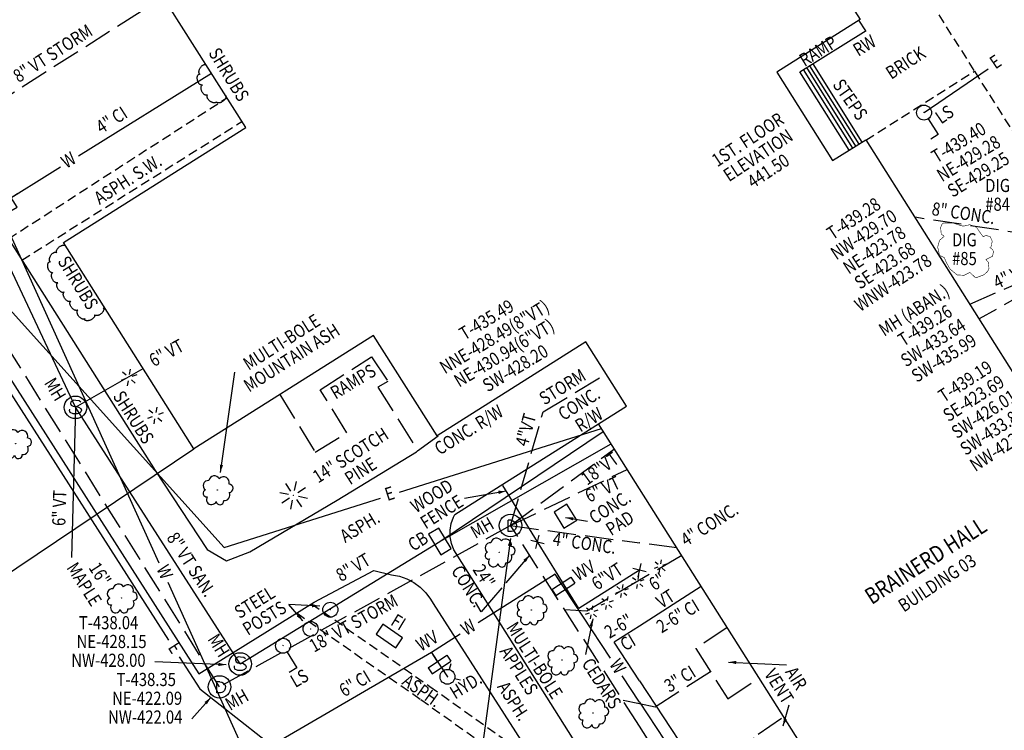
# Model space of a CAD drawing. Extents: x 332000 to 333200, y 1699180 to 1700020.
# Drawn here: x 332435 to 332697, y 1699600 to 1699789 of the extents above; entities that cross this region are included whole.
import ezdxf
from ezdxf.enums import TextEntityAlignment as Align

# ---------------------------------------------------------------- set-up
doc = ezdxf.new("R2010")
doc.units = 0
doc.header["$LTSCALE"] = 10
doc.header["$MEASUREMENT"] = 0
for name, pattern in [('DIVIDE', [1.25, 0.5, -0.25, 0, -0.25, 0, -0.25]), ('HIDDEN', [0.375, 0.25, -0.125]), ('USTATION2', [1, 0.75, -0.25])]:
    doc.linetypes.add(name, pattern=pattern)
doc.layers.get('0').update_dxf_attribs({"linetype": 'CONTINUOUS'})
for name, color, linetype in [('14', 7, 'CONTINUOUS'), ('15', 7, 'CONTINUOUS'), ('17', 7, 'CONTINUOUS'), ('19', 7, 'CONTINUOUS'), ('21', 13, 'CONTINUOUS'), ('3', 7, 'CONTINUOUS'), ('33', 7, 'CONTINUOUS'), ('34', 13, 'CONTINUOUS'), ('35', 7, 'CONTINUOUS'), ('37', 7, 'CONTINUOUS'), ('4', 13, 'CONTINUOUS'), ('44', 7, 'CONTINUOUS'), ('45', 7, 'CONTINUOUS'), ('47', 7, 'CONTINUOUS'), ('49', 7, 'CONTINUOUS'), ('5', 7, 'CONTINUOUS'), ('51', 13, 'CONTINUOUS'), ('7', 7, 'CONTINUOUS')]:
    doc.layers.add(name, color=color, linetype=linetype)
doc.styles.add('SIMPLEX', font='Simplex', dxfattribs={"height": 0.2})

# ---------------------------------------------------------------- blocks, each defined once
blk = doc.blocks.new('DECDTR')
at = {"layer": '7', "color": 3, "linetype": 'Continuous'}
blk.add_circle((0.05, 0.02), 0.0587, dxfattribs=at)
for centre, radius, start, end in [((-0.91, 2.76), 1.92, 31, 168.5242), ((2.15, 2.52), 1.9, 342, 137.8385), ((-2.99, 1.44), 1.68, 82, 238.7889), ((3.92, 0.55), 1.4, 273, 88.0003), ((-3.54, -1.13), 1.15, 105, 283.7456), ((-1.89, -3.21), 1.68, 145, 338.4197), ((2.43, -1.75), 1.81, 262, 28.8457), ((0.94, -3.66), 1.28, 187, 4.3191)]:
    blk.add_arc(centre, radius, start, end, dxfattribs=at)
blk = doc.blocks.new('CONBSH')
at = {"layer": '7', "color": 3, "linetype": 'Continuous'}
for p, q in [((-0.94, 0.78), (-2.23, 1.83)), ((0.14, 1.08), (0.46, 2.78)), ((2.54, 0.9), (0.95, 0.36)), ((-1.13, -0.35), (-2.7, -0.93)), ((-0.34, -1.1), (-0.63, -2.78)), ((0.75, -0.78), (2.05, -1.86))]:
    blk.add_line(p, q, dxfattribs=at)
blk = doc.blocks.new('CB')
at = {"layer": '14', "color": 3, "linetype": 'Continuous'}
blk.add_lwpolyline([(-3.99, -2), (3.99, -2), (3.99, 2), (-3.99, 2), (-3.99, -2)], dxfattribs=at)
blk = doc.blocks.new('FIRHYD')
at = {"layer": '17', "color": 4, "linetype": 'Continuous'}
for p, q in [((-0.07, 0.08), (0.07, -0.08)), ((0.06, 0.08), (-0.04, -0.06)), ((0, 0.02), (0, 0.02)), ((0, 0.02), (0, 0.02)), ((3.17, 3.11), (1.75, 1.74)), ((1.74, -1.74), (3.16, -3.14))]:
    blk.add_line(p, q, dxfattribs=at)
blk.add_circle((0, -0.02), 2.47, dxfattribs=at)
blk = doc.blocks.new('OTHPOL')
at = {"layer": '5', "color": 6, "linetype": 'Continuous'}
for p, q in [((0.03, 0.03), (-0.03, -0.03)), ((-0.03, 0.03), (0.03, -0.03))]:
    blk.add_line(p, q, dxfattribs=at)
blk.add_circle((0, 0), 2.5, dxfattribs=at)
blk = doc.blocks.new('DMH')
at = {"layer": '14', "color": 3, "linetype": 'Continuous'}
for p, q in [((-0.17, -0.4), (-0.17, 0.35)), ((0.02, 0.35), (-0.17, 0.35)), ((0.02, -0.4), (-0.17, -0.4)), ((0.02, -0.4), (-0.17, -0.4))]:
    blk.add_line(p, q, dxfattribs=at)
blk.add_lwpolyline([(0.02, 0.35), (0.16, 0.32), (0.26, 0.26), (0.35, 0.16), (0.39, 0.03), (0.38, -0.11), (0.33, -0.24), (0.24, -0.33), (0.15, -0.38), (0.07, -0.4), (0.02, -0.4)], dxfattribs=at)
blk.add_circle((0, 0), 0.75, dxfattribs=at)
blk = doc.blocks.new('SEW')
at = {"layer": '17', "color": 4, "linetype": 'Continuous'}
blk.add_lwpolyline([(0.36, 0.35), (0.24, 0.43), (0.02, 0.46), (-0.11, 0.47), (-0.31, 0.36), (-0.32, 0.26), (-0.28, 0.14), (-0.16, 0.08), (0.05, 0.06), (0.21, 0.02), (0.36, -0.07), (0.4, -0.19), (0.37, -0.29), (0.29, -0.36), (0.12, -0.43), (-0.16, -0.43), (-0.35, -0.35), (-0.39, -0.21), (-0.37, -0.13)], dxfattribs=at)
blk.add_circle((0, -0.001), 0.75, dxfattribs=at)
blk = doc.blocks.new('WV')
at = {"layer": '17', "color": 4, "linetype": 'Continuous'}
for p, q in [((-0.24, 0.75), (0.24, 0.75)), ((-0.24, -0.75), (-0.24, 0.75)), ((0.24, -0.75), (0.24, 0.75)), ((-0.24, 0), (-0.77, 0)), ((0.24, 0), (0.75, 0)), ((-0.24, -0.75), (0.24, -0.75))]:
    blk.add_line(p, q, dxfattribs=at)
blk = doc.blocks.new('LTP')
at = {"layer": '17', "color": 4, "linetype": 'Continuous'}
for p, q in [((0.01, 0.01), (-0.02, -0.02)), ((-0.02, 0.01), (0.01, -0.02))]:
    blk.add_line(p, q, dxfattribs=at)
blk.add_lwpolyline([(0, 0.5), (0, 1.73), (0.59, 1.73)], dxfattribs=at)
blk.add_circle((0, -0.001), 0.498, dxfattribs=at)
blk = doc.blocks.new('CONTRE')
at = {"layer": '7', "color": 3, "linetype": 'Continuous'}
for p, q in [((-0.9, 1.45), (-2.58, 3.95)), ((0.33, 1.68), (0.93, 4.6)), ((-1.65, 0.35), (-4.58, 0.93)), ((-0.03, 0.05), (0.08, 0.05)), ((0, 0), (0.03, 0.13)), ((1.43, 0.98), (3.93, 2.65)), ((-1.38, -0.9), (-3.88, -2.58)), ((-0.93, -4.55), (-0.35, -1.58)), ((0.98, -1.35), (2.63, -3.83)), ((1.65, -0.28), (4.6, -0.88))]:
    blk.add_line(p, q, dxfattribs=at)

msp = doc.modelspace()

# ---------------------------------------------------------------- linework, layer by layer
at = {"color": 1, "linetype": 'Continuous'}
msp.add_3dface([(332000, 1700020), (333200, 1700020), (333200, 1699180), (332000, 1699180)], dxfattribs=at)
at = {"layer": '15', "color": 3, "linetype": 'USTATION2'}
for p, q in [((332402.01, 1699749.68), (332473.23, 1699795.08)), ((332488.22, 1699611.35), (332402.01, 1699749.68)), ((332705.38, 1699731.55), (332673.24, 1699736.42)), ((332687.86, 1699713.28), (332729.75, 1699731.5)), ((332729.75, 1699731.5), (332690.35, 1699709.34)), ((332574.35, 1699684.57), (332591.07, 1699694.72)), ((332565.68, 1699654.32), (332574.35, 1699684.57)), ((332565.68, 1699654.32), (332593.3, 1699674.72)), ((332565.68, 1699654.32), (332596.73, 1699669.29)), ((332565.68, 1699654.32), (332488.22, 1699611.35)), ((332600, 1699600.91), (332565.68, 1699654.32)), ((332565.68, 1699654.32), (332600, 1699649.7)), ((332609.95, 1699648.36), (332600, 1699649.7)), ((332611.23, 1699646.33), (332600, 1699639.75)), ((332600, 1699639.75), (332585.95, 1699631.52)), ((332585.95, 1699631.52), (332580.12, 1699631.86)), ((332618.92, 1699615.4), (332604.18, 1699606)), ((332600, 1699606.84), (332595.62, 1699607.72)), ((332604.18, 1699606), (332600, 1699606.84)), ((332672.93, 1699486.17), (332600, 1699600.91))]:
    msp.add_line(p, q, dxfattribs=at)
at = {"layer": '19', "color": 5, "linetype": 'Continuous'}
for p, q in [((332449.87, 1699685.81), (332324.96, 1699952.31)), ((332449.87, 1699685.81), (332467.9, 1699696.16)), ((332449.87, 1699685.81), (332448.79, 1699645.82)), ((332493.73, 1699617.47), (332449.87, 1699685.81)), ((332546.85, 1699650.08), (332590.35, 1699679.39)), ((332546.85, 1699650.08), (332592.42, 1699676.1)), ((332493.73, 1699617.47), (332546.85, 1699650.08))]:
    msp.add_line(p, q, dxfattribs=at)
at = {"layer": '19', "color": 3, "linetype": 'Continuous'}
for p, q in [((332675.71, 1699764.29), (332692.78, 1699775.98)), ((332411.86, 1699721.93), (332474.65, 1699623.78)), ((332489.43, 1699648.44), (332425.77, 1699719.22)), ((332536.12, 1699663.21), (332589.83, 1699680.21)), ((332489.43, 1699648.44), (332531.1, 1699661.62)), ((332477.49, 1699619.34), (332482.94, 1699610.82)), ((332482.94, 1699610.82), (332569.02, 1699543.49))]:
    msp.add_line(p, q, dxfattribs=at)
at = {"layer": '19', "color": 40, "linetype": 'Continuous'}
for p, q in [((332450.66, 1699752.79), (332486.05, 1699774.79)), ((332429.07, 1699739.37), (332445.86, 1699749.81)), ((332429.07, 1699739.37), (332472.09, 1699644.37)), ((332474.43, 1699639.22), (332495.77, 1699592.09)), ((332577.57, 1699641.37), (332557.02, 1699628.39)), ((332592.29, 1699618.99), (332577.57, 1699641.37)), ((332616.43, 1699638.1), (332600, 1699627.56)), ((332600, 1699627.56), (332593.27, 1699623.24)), ((332552.24, 1699625.38), (332544.6, 1699620.55)), ((332600, 1699612.99), (332593.27, 1699623.24)), ((332544.6, 1699620.55), (332495.77, 1699592.09)), ((332544.6, 1699620.55), (332548.88, 1699614.07)), ((332600, 1699607.27), (332595.4, 1699614.27)), ((332600, 1699612.99), (332676.52, 1699496.74)), ((332600, 1699607.27), (332672.1, 1699497.51))]:
    msp.add_line(p, q, dxfattribs=at)
at = {"layer": '19', "color": 6, "linetype": 'Continuous'}
msp.add_line((332409.69, 1699626.61), (332481.41, 1699674.77), dxfattribs=at)
at = {"layer": '21', "linetype": 'Continuous', "const_width": 0.15}
msp.add_lwpolyline([(332693.51, 1699728.43), (332693.86, 1699730.08), (332693.31, 1699731.24), (332692.14, 1699731.61), (332691.48, 1699731.23), (332690.95, 1699731.88), (332689.83, 1699733.52), (332689.24, 1699734.02), (332687.85, 1699734.44), (332686.45, 1699734.12), (332685.81, 1699734.12), (332683.49, 1699734.86), (332680.93, 1699734.9), (332680.46, 1699734.56), (332680.12, 1699733.69), (332680.28, 1699731.98), (332681.07, 1699731.34), (332679.83, 1699730.28), (332679.34, 1699728.48), (332679.83, 1699726.28), (332681.1, 1699725.67), (332681.62, 1699724.43), (332682.6, 1699722.66), (332684.49, 1699721.08), (332686.37, 1699720.96), (332687.89, 1699721.74), (332689.45, 1699720.28), (332691.62, 1699721.09), (332692.64, 1699721.99), (332692.99, 1699722.81), (332692.79, 1699724.47), (332692.18, 1699725.15), (332693.94, 1699726.06), (332694.19, 1699727.28), (332693.95, 1699727.81), (332693.16, 1699728.45)], dxfattribs=at)
at = {"layer": '3', "color": 6, "linetype": 'HIDDEN'}
for p in [(332673.59, 1699799.8), (332660.25, 1699756.99)]:
    msp.add_line(p, (332689.12, 1699775.32), dxfattribs=at)
at = {"layer": '3', "color": 7, "linetype": 'HIDDEN'}
for p, q in [((332689.12, 1699775.32), (332713.73, 1699736.53)), ((332432.07, 1699730.71), (332490.2, 1699768.21)), ((332435.65, 1699725.04), (332494.18, 1699761.91))]:
    msp.add_line(p, q, dxfattribs=at)
at = {"layer": '3', "color": 7, "linetype": 'Continuous'}
for points in [[(332349.84, 1700007.67), (332348.29, 1700010.31), (332337.91, 1700003.62), (332290.91, 1699975.77), (332283.19, 1699969.94), (332282.42, 1699968.81), (332281.93, 1699967.53), (332281.75, 1699966.17), (332281.88, 1699964.81), (332282.32, 1699963.51), (332282.62, 1699962.95), (332307.29, 1699925.53), (332308.05, 1699924.38), (332384.54, 1699805.23), (332432.07, 1699730.71), (332471.07, 1699668.98), (332484.91, 1699647.99), (332490.04, 1699644.92), (332496.33, 1699647.35), (332519.54, 1699661.11), (332540.62, 1699674), (332540.95, 1699674.24)], [(332430.25, 1699696.93), (332482.73, 1699614.86), (332513.41, 1699633.91), (332529.31, 1699642.4), (332534.01, 1699641.19), (332536.08, 1699640.81), (332538.06, 1699640.12), (332539.93, 1699639.15), (332541.62, 1699637.9), (332543.11, 1699636.42), (332544.36, 1699634.73), (332545.04, 1699633.54), (332579.88, 1699579.29), (332600, 1699547.61)], [(332600, 1699569.62), (332591.14, 1699583.62), (332550.56, 1699647.89), (332549.93, 1699649.57), (332549.61, 1699651.34), (332549.61, 1699653.13), (332549.91, 1699654.9), (332550.52, 1699656.58), (332550.86, 1699657.24), (332557.1, 1699661.23)]]:
    msp.add_lwpolyline(points, dxfattribs=at)
at = {"layer": '3', "color": 7, "linetype": 'HIDDEN'}
for points in [[(332512.73, 1699633.49), (332544.23, 1699611.47), (332571.85, 1699591.79)], [(332508.8, 1699631.05), (332541.78, 1699608), (332578.03, 1699582.17)]]:
    msp.add_lwpolyline(points, dxfattribs=at)
at = {"layer": '34', "color": 7, "linetype": 'Continuous'}
for p, q in [((332623.69, 1699617.96), (332639.1, 1699617.24)), ((332638.23, 1699600.96), (332639.78, 1699606.6))]:
    msp.add_line(p, q, dxfattribs=at)
for points in [[(332625.74, 1699618.3), (332623.69, 1699617.96), (332625.7, 1699617.43)], [(332638.35, 1699603.03), (332638.23, 1699600.96), (332639.19, 1699602.8)]]:
    msp.add_solid(points, dxfattribs=at)
at = {"layer": '35', "color": 7, "linetype": 'Continuous'}
for p, q in [((332564.47, 1699663.52), (332553.41, 1699661.51)), ((332580.31, 1699656.44), (332586.13, 1699655.53))]:
    msp.add_line(p, q, dxfattribs=at)
at = {"layer": '35', "color": 6, "linetype": 'Continuous'}
for p in [(332514.89, 1699632.88), (332510.43, 1699628.92)]:
    msp.add_line(p, (332506.64, 1699633.29), dxfattribs=at)
at = {"layer": '35', "color": 7, "linetype": 'Continuous'}
for points in [[(332562.55, 1699662.73), (332564.47, 1699663.52), (332562.39, 1699663.59)], [(332582.38, 1699656.56), (332580.31, 1699656.44), (332582.25, 1699655.7)]]:
    msp.add_solid(points, dxfattribs=at)
at = {"layer": '35', "color": 6, "linetype": 'Continuous'}
for points in [[(332512.84, 1699632.55), (332514.89, 1699632.88), (332512.88, 1699633.42)], [(332508.77, 1699630.17), (332510.43, 1699628.92), (332509.43, 1699630.74)]]:
    msp.add_solid(points, dxfattribs=at)
at = {"layer": '37', "color": 3, "linetype": 'Continuous'}
for p, q in [((332488.44, 1699668.45), (332492.32, 1699695.2)), ((332587.53, 1699629.51), (332585.59, 1699620))]:
    msp.add_line(p, q, dxfattribs=at)
for points in [[(332488.3, 1699670.52), (332488.44, 1699668.45), (332489.16, 1699670.4)], [(332587.55, 1699627.43), (332587.53, 1699629.51), (332586.7, 1699627.61)]]:
    msp.add_solid(points, dxfattribs=at)
at = {"layer": '4', "linetype": 'Continuous'}
for points in [[(332600, 1699664.11), (332589.07, 1699681.41), (332596.51, 1699686.11), (332585.69, 1699703.24), (332546.12, 1699678.24), (332529.23, 1699704.97), (332481.41, 1699674.77), (332446.72, 1699729.69), (332495.19, 1699760.32), (332458.09, 1699819.04), (332445.67, 1699811.19), (332441.92, 1699817.13), (332439.19, 1699815.41), (332411.9, 1699858.6), (332414.27, 1699860.1), (332410.34, 1699866.31), (332422.49, 1699873.99), (332385.28, 1699932.89), (332367.91, 1699921.92), (332333.19, 1699976.86), (332348.86, 1699986.76), (332342.71, 1699996.5), (332379.9, 1700020)], [(332600, 1699826.96), (332624.7, 1699842.56), (332629.2, 1699835.43), (332641.05, 1699842.92), (332665.96, 1699803.49), (332654.27, 1699796.12), (332658.7, 1699789.11), (332636.49, 1699775.08), (332651.38, 1699751.5), (332660.2, 1699757.07), (332718.07, 1699665.46)], [(332693.99, 1699515.32), (332600, 1699664.11)]]:
    msp.add_lwpolyline(points, dxfattribs=at)
at = {"layer": '4', "linetype": 'DIVIDE'}
msp.add_lwpolyline([(332577.24, 1699657.88), (332579.88, 1699653.65), (332583.29, 1699655.78), (332580.66, 1699660.01), (332577.24, 1699657.88)], dxfattribs=at)
at = {"layer": '45', "color": 3, "linetype": 'Continuous'}
for p, q in [((332565.65, 1699650.91), (332557.86, 1699593.02)), ((332570.74, 1699646.45), (332564.43, 1699639.07)), ((332563.31, 1699637.76), (332557.83, 1699631.35)), ((332557.83, 1699631.35), (332556.38, 1699633.9)), ((332485.9, 1699608.54), (332480.86, 1699602.9))]:
    msp.add_line(p, q, dxfattribs=at)
for points in [[(332565.81, 1699648.84), (332565.65, 1699650.91), (332564.95, 1699648.96)], [(332569.75, 1699644.62), (332570.74, 1699646.45), (332569.09, 1699645.19)], [(332484.87, 1699606.74), (332485.9, 1699608.54), (332484.22, 1699607.32)]]:
    msp.add_solid(points, dxfattribs=at)
at = {"layer": '49', "color": 5, "linetype": 'Continuous'}
msp.add_line((332489.97, 1699617.26), (332470.97, 1699618.08), dxfattribs=at)
msp.add_solid([(332487.92, 1699616.91), (332489.97, 1699617.26), (332487.96, 1699617.78)], dxfattribs=at)
at = {"layer": '5', "color": 7, "linetype": 'USTATION2'}
msp.add_line((332658.31, 1699788.87), (332660.16, 1699786.05), dxfattribs=at)
at = {"layer": '5', "color": 4, "linetype": 'Continuous'}
for p, q in [((332642.62, 1699775.16), (332660.29, 1699786.13)), ((332557.1, 1699661.23), (332589.06, 1699681.4)), ((332540.95, 1699674.24), (332546.42, 1699678.19))]:
    msp.add_line(p, q, dxfattribs=at)
at = {"layer": '5', "color": 7, "linetype": 'Continuous'}
for p, q in [((332643.55, 1699775.74), (332656.64, 1699754.83)), ((332644.41, 1699776.27), (332657.49, 1699755.36)), ((332645.23, 1699776.78), (332658.34, 1699755.9)), ((332646.09, 1699777.31), (332659.18, 1699756.43)), ((332655.76, 1699754.27), (332642.67, 1699775.19)), ((332572.84, 1699649.99), (332563.59, 1699664.95)), ((332571.04, 1699650.41), (332574.63, 1699649.56)), ((332572.42, 1699648.19), (332573.26, 1699651.78)), ((332601.8, 1699642.03), (332598.2, 1699642.85)), ((332599.59, 1699640.64), (332600.41, 1699644.24))]:
    msp.add_line(p, q, dxfattribs=at)
at = {"layer": '5', "color": 7, "linetype": 'USTATION2'}
for points in [[(332504.28, 1699689.21), (332513.67, 1699673.89), (332522.13, 1699679.01), (332515.03, 1699690.44), (332528.69, 1699699.29), (332533.02, 1699692.7), (332530.37, 1699691.2), (332540.95, 1699674.24)], [(332623.32, 1699627.18), (332614.96, 1699621.61), (332623.5, 1699608.21), (332631.31, 1699613.41)], [(332637.79, 1699602.93), (332630.27, 1699597.82), (332636.99, 1699587.2), (332645.28, 1699592.44)]]:
    msp.add_lwpolyline(points, dxfattribs=at)
at = {"layer": '5', "color": 7, "linetype": 'Continuous'}
msp.add_lwpolyline([(332600, 1699642.44), (332583.81, 1699632.24), (332572.84, 1699649.99)], dxfattribs=at)
at = {"layer": '7', "color": 6, "linetype": 'Continuous'}
for points in [[(332483.07, 1699774.42, -0.08206), (332482.94, 1699774.53, -0.072179), (332482.84, 1699774.69, -0.058954), (332482.78, 1699774.88, -0.047499), (332482.75, 1699775.11, -0.039213), (332482.77, 1699775.36, -0.033758), (332482.83, 1699775.63, -0.030505), (332482.93, 1699775.9, -0.028992), (332483.06, 1699776.16, -0.028992), (332483.23, 1699776.4, -0.030505), (332483.41, 1699776.62, -0.033758), (332483.61, 1699776.8, -0.039213), (332483.82, 1699776.94, -0.047499), (332484.03, 1699777.04, -0.058954), (332484.23, 1699777.08, -0.072179), (332484.42, 1699777.07, -0.08206), (332484.58, 1699777.01, -0.08206)], [(332483.65, 1699771.64, -0.08206), (332483.48, 1699771.62, -0.072179), (332483.3, 1699771.65, -0.058954), (332483.11, 1699771.74, -0.047499), (332482.93, 1699771.88, -0.039213), (332482.76, 1699772.07, -0.033758), (332482.61, 1699772.29, -0.030505), (332482.48, 1699772.55, -0.028992), (332482.38, 1699772.82, -0.028992), (332482.32, 1699773.11, -0.030505), (332482.28, 1699773.39, -0.033758), (332482.29, 1699773.66, -0.039213), (332482.33, 1699773.91, -0.047499), (332482.4, 1699774.13, -0.058954), (332482.51, 1699774.31, -0.072179), (332482.64, 1699774.44, -0.08206), (332482.8, 1699774.51, -0.08206)], [(332485.01, 1699768.96, -0.08206), (332484.85, 1699768.91, -0.072179), (332484.66, 1699768.91, -0.058954), (332484.46, 1699768.97, -0.047499), (332484.26, 1699769.07, -0.039213), (332484.06, 1699769.23, -0.033758), (332483.87, 1699769.42, -0.030505), (332483.7, 1699769.65, -0.028992), (332483.55, 1699769.9, -0.028992), (332483.43, 1699770.17, -0.030505), (332483.35, 1699770.44, -0.033758), (332483.31, 1699770.71, -0.039213), (332483.3, 1699770.96, -0.047499), (332483.33, 1699771.19, -0.058954), (332483.41, 1699771.38, -0.072179), (332483.52, 1699771.53, -0.08206), (332483.66, 1699771.64, -0.08206)], [(332487.39, 1699767.14, -0.08206), (332487.26, 1699767.02, -0.072179), (332487.09, 1699766.94, -0.058954), (332486.89, 1699766.9, -0.047499), (332486.66, 1699766.91, -0.039213), (332486.42, 1699766.96, -0.033758), (332486.16, 1699767.06, -0.030505), (332485.91, 1699767.19, -0.028992), (332485.66, 1699767.35, -0.028992), (332485.44, 1699767.54, -0.030505), (332485.25, 1699767.75, -0.033758), (332485.09, 1699767.97, -0.039213), (332484.98, 1699768.2, -0.047499), (332484.91, 1699768.42, -0.058954), (332484.89, 1699768.62, -0.072179), (332484.92, 1699768.81, -0.08206), (332485, 1699768.96, -0.08206)], [(332489.83, 1699768.89, -0.08206), (332489.91, 1699768.73, -0.072179), (332489.93, 1699768.55, -0.058954), (332489.91, 1699768.35, -0.047499), (332489.84, 1699768.13, -0.039213), (332489.71, 1699767.91, -0.033758), (332489.55, 1699767.69, -0.030505), (332489.35, 1699767.49, -0.028992), (332489.12, 1699767.3, -0.028992), (332488.87, 1699767.15, -0.030505), (332488.62, 1699767.02, -0.033758), (332488.36, 1699766.94, -0.039213), (332488.11, 1699766.89, -0.047499), (332487.88, 1699766.89, -0.058954), (332487.68, 1699766.94, -0.072179), (332487.51, 1699767.02, -0.08206), (332487.39, 1699767.14, -0.08206)], [(332444.94, 1699726.91, -0.08206), (332444.86, 1699727.06, -0.072179), (332444.82, 1699727.24, -0.058954), (332444.84, 1699727.45, -0.047499), (332444.9, 1699727.67, -0.039213), (332445.01, 1699727.9, -0.033758), (332445.17, 1699728.12, -0.030505), (332445.36, 1699728.33, -0.028992), (332445.58, 1699728.53, -0.028992), (332445.82, 1699728.69, -0.030505), (332446.07, 1699728.83, -0.033758), (332446.33, 1699728.92, -0.039213), (332446.57, 1699728.98, -0.047499), (332446.8, 1699728.99, -0.058954), (332447, 1699728.95, -0.072179), (332447.17, 1699728.88, -0.08206), (332447.3, 1699728.76, -0.08206)], [(332443.28, 1699724.45, -0.08206), (332443.15, 1699724.56, -0.072179), (332443.05, 1699724.72, -0.058954), (332442.99, 1699724.91, -0.047499), (332442.96, 1699725.14, -0.039213), (332442.98, 1699725.39, -0.033758), (332443.04, 1699725.66, -0.030505), (332443.14, 1699725.93, -0.028992), (332443.27, 1699726.19, -0.028992), (332443.44, 1699726.43, -0.030505), (332443.62, 1699726.65, -0.033758), (332443.82, 1699726.83, -0.039213), (332444.03, 1699726.97, -0.047499), (332444.24, 1699727.07, -0.058954), (332444.44, 1699727.11, -0.072179), (332444.63, 1699727.1, -0.08206), (332444.79, 1699727.04, -0.08206)], [(332443.86, 1699721.67, -0.08206), (332443.69, 1699721.65, -0.072179), (332443.51, 1699721.68, -0.058954), (332443.32, 1699721.77, -0.047499), (332443.14, 1699721.91, -0.039213), (332442.97, 1699722.1, -0.033758), (332442.82, 1699722.32, -0.030505), (332442.69, 1699722.58, -0.028992), (332442.59, 1699722.85, -0.028992), (332442.53, 1699723.14, -0.030505), (332442.49, 1699723.42, -0.033758), (332442.5, 1699723.69, -0.039213), (332442.54, 1699723.94, -0.047499), (332442.61, 1699724.16, -0.058954), (332442.72, 1699724.34, -0.072179), (332442.85, 1699724.47, -0.08206), (332443.01, 1699724.54, -0.08206)], [(332445.22, 1699718.99, -0.08206), (332445.06, 1699718.94, -0.072179), (332444.87, 1699718.94, -0.058954), (332444.67, 1699719, -0.047499), (332444.47, 1699719.1, -0.039213), (332444.27, 1699719.26, -0.033758), (332444.08, 1699719.45, -0.030505), (332443.91, 1699719.68, -0.028992), (332443.76, 1699719.93, -0.028992), (332443.64, 1699720.2, -0.030505), (332443.56, 1699720.47, -0.033758), (332443.52, 1699720.74, -0.039213), (332443.51, 1699720.99, -0.047499), (332443.54, 1699721.22, -0.058954), (332443.62, 1699721.41, -0.072179), (332443.73, 1699721.56, -0.08206), (332443.87, 1699721.67, -0.08206)], [(332446.9, 1699716.51, -0.08206), (332446.74, 1699716.43, -0.072179), (332446.56, 1699716.41, -0.058954), (332446.36, 1699716.43, -0.047499), (332446.14, 1699716.51, -0.039213), (332445.92, 1699716.63, -0.033758), (332445.7, 1699716.79, -0.030505), (332445.5, 1699717, -0.028992), (332445.31, 1699717.22, -0.028992), (332445.16, 1699717.47, -0.030505), (332445.04, 1699717.73, -0.033758), (332444.95, 1699717.99, -0.039213), (332444.91, 1699718.24, -0.047499), (332444.91, 1699718.47, -0.058954), (332444.95, 1699718.67, -0.072179), (332445.04, 1699718.83, -0.08206), (332445.16, 1699718.96, -0.08206)], [(332448.64, 1699714.07, -0.08206), (332448.48, 1699713.99, -0.072179), (332448.3, 1699713.96, -0.058954), (332448.09, 1699713.99, -0.047499), (332447.88, 1699714.06, -0.039213), (332447.66, 1699714.19, -0.033758), (332447.44, 1699714.35, -0.030505), (332447.24, 1699714.55, -0.028992), (332447.05, 1699714.78, -0.028992), (332446.9, 1699715.03, -0.030505), (332446.78, 1699715.29, -0.033758), (332446.69, 1699715.54, -0.039213), (332446.65, 1699715.79, -0.047499), (332446.65, 1699716.02, -0.058954), (332446.69, 1699716.22, -0.072179), (332446.78, 1699716.39, -0.08206), (332446.9, 1699716.51, -0.08206)], [(332450.52, 1699711.73, -0.08206), (332450.37, 1699711.65, -0.072179), (332450.19, 1699711.61, -0.058954), (332449.99, 1699711.62, -0.047499), (332449.77, 1699711.68, -0.039213), (332449.54, 1699711.78, -0.033758), (332449.31, 1699711.93, -0.030505), (332449.09, 1699712.12, -0.028992), (332448.89, 1699712.33, -0.028992), (332448.72, 1699712.57, -0.030505), (332448.58, 1699712.82, -0.033758), (332448.48, 1699713.07, -0.039213), (332448.42, 1699713.31, -0.047499), (332448.4, 1699713.54, -0.058954), (332448.43, 1699713.75, -0.072179), (332448.5, 1699713.92, -0.08206), (332448.62, 1699714.05, -0.08206)], [(332452.43, 1699709.42, -0.08206), (332452.28, 1699709.33, -0.072179), (332452.1, 1699709.29, -0.058954), (332451.9, 1699709.3, -0.047499), (332451.68, 1699709.36, -0.039213), (332451.45, 1699709.47, -0.033758), (332451.22, 1699709.62, -0.030505), (332451, 1699709.8, -0.028992), (332450.8, 1699710.02, -0.028992), (332450.63, 1699710.25, -0.030505), (332450.49, 1699710.5, -0.033758), (332450.39, 1699710.76, -0.039213), (332450.33, 1699711, -0.047499), (332450.31, 1699711.23, -0.058954), (332450.34, 1699711.43, -0.072179), (332450.41, 1699711.6, -0.08206), (332450.52, 1699711.73, -0.08206)], [(332454.95, 1699710.45, -0.08206), (332454.99, 1699710.28, -0.072179), (332454.98, 1699710.1, -0.058954), (332454.91, 1699709.9, -0.047499), (332454.79, 1699709.71, -0.039213), (332454.63, 1699709.52, -0.033758), (332454.42, 1699709.34, -0.030505), (332454.18, 1699709.19, -0.028992), (332453.92, 1699709.05, -0.028992), (332453.64, 1699708.95, -0.030505), (332453.36, 1699708.89, -0.033758), (332453.09, 1699708.86, -0.039213), (332452.84, 1699708.87, -0.047499), (332452.62, 1699708.92, -0.058954), (332452.43, 1699709.01, -0.072179), (332452.29, 1699709.13, -0.08206), (332452.19, 1699709.27, -0.08206)], [(332457.3, 1699712.32, -0.08206), (332457.38, 1699712.17, -0.072179), (332457.42, 1699711.99, -0.058954), (332457.4, 1699711.78, -0.047499), (332457.34, 1699711.56, -0.039213), (332457.23, 1699711.33, -0.033758), (332457.08, 1699711.11, -0.030505), (332456.89, 1699710.89, -0.028992), (332456.67, 1699710.7, -0.028992), (332456.43, 1699710.53, -0.030505), (332456.18, 1699710.39, -0.033758), (332455.93, 1699710.3, -0.039213), (332455.68, 1699710.24, -0.047499), (332455.45, 1699710.23, -0.058954), (332455.25, 1699710.26, -0.072179), (332455.08, 1699710.34, -0.08206), (332454.95, 1699710.45, -0.08206)]]:
    msp.add_lwpolyline(points, format="xyb", dxfattribs=at)

# ---------------------------------------------------------------- block references
at = {"layer": '14', "color": 3, "linetype": 'Continuous', "xscale": 4, "yscale": 4}
for p in [(332565.68, 1699654.32), (332488.22, 1699611.35)]:
    msp.add_blockref('DMH', p, dxfattribs=at)
at = {"layer": '14', "color": 3, "linetype": 'Continuous'}
for p, xscale, yscale, rotation in [((332546.86, 1699650.11), 0.8000063613687955, 0.8000063613687955, 121.234348666374), ((332533.41, 1699624.91), 0.7999955827493745, 0.7999955827493745, 325.7138620064068)]:
    msp.add_blockref('CB', p, dxfattribs=dict(at, xscale=xscale, yscale=yscale, rotation=rotation))
at = {"layer": '17', "color": 4, "linetype": 'Continuous'}
for name, p, xscale, yscale, rotation in [('LTP', (332675.71, 1699764.29), 3.999996551052948, 3.999996551052948, 212.8397949492897), ('WV', (332431.93, 1699741.16), 3.999999498842075, 3.999999498842075, 31.8771205752475), ('WV', (332579.71, 1699638.13), 3.999999616174845, 3.999999616174845, 303.5934441715864), ('LTP', (332505.14, 1699622.31), 3.9999991107451, 3.9999991107451, 211.46793259587), ('WV', (332546.74, 1699617.31), 3.999999616174845, 3.999999616174845, 303.5934441715864), ('FIRHYD', (332548.88, 1699614.07), 0.8000048095151308, 0.8000048095151308, 31.4898476334278)]:
    msp.add_blockref(name, p, dxfattribs=dict(at, xscale=xscale, yscale=yscale, rotation=rotation))
at = {"layer": '17', "color": 4, "linetype": 'Continuous', "xscale": 4, "yscale": 4}
for p in [(332449.87, 1699685.81), (332493.73, 1699617.47)]:
    msp.add_blockref('SEW', p, dxfattribs=at)
at = {"layer": '5', "color": 6, "linetype": 'Continuous', "xscale": 0.7999981373516867, "yscale": 0.7999981373516867}
for p in [(332517.71, 1699631.92), (332512.46, 1699626.8)]:
    msp.add_blockref('OTHPOL', p, dxfattribs=at)
at = {"layer": '7', "color": 3, "linetype": 'Continuous'}
for name, p, xscale, yscale in [('CONBSH', (332464.17, 1699693.73), 0.7999981373516867, 0.7999981373516867), ('CONBSH', (332471.23, 1699683.6), 0.7999981373516867, 0.7999981373516867), ('DECDTR', (332433.95, 1699676.09), 0.7999981373516867, 0.7999981373516867), ('DECDTR', (332487.59, 1699663.81), 0.7999981373516867, 0.7999981373516867), ('CONTRE', (332507.92, 1699662.34), 0.7999981373516867, 0.7999981373516867), ('DECDTR', (332562.64, 1699647.22), 0.7999981373516867, 0.7999981373516867), ('CONBSH', (332605.55, 1699643.44), 0.6293283290181981, 0.6293283290181981), ('CONBSH', (332599.56, 1699639.28), 0.6293283290181981, 0.6293283290181981), ('DECDTR', (332462.09, 1699635), 0.7999981373516867, 0.7999981373516867), ('CONBSH', (332595.36, 1699636.92), 0.6293283290181981, 0.6293283290181981), ('DECDTR', (332571.17, 1699631.85), 0.7999981373516867, 0.7999981373516867), ('CONBSH', (332591.36, 1699633.7), 0.6293283290181981, 0.6293283290181981), ('CONBSH', (332587.26, 1699631.2), 0.6293283290181981, 0.6293283290181981), ('DECDTR', (332579.32, 1699618.48), 0.7999981373516867, 0.7999981373516867), ('DECDTR', (332587.56, 1699604.37), 0.7999981373516867, 0.7999981373516867)]:
    msp.add_blockref(name, p, dxfattribs=dict(at, xscale=xscale, yscale=yscale))

# ---------------------------------------------------------------- texts
at = {"layer": '33', "color": 6, "linetype": 'Continuous', "style": 'SIMPLEX', "width": 0.82808}
msp.add_text('BRICK', height=3.49, rotation=33.0393, dxfattribs=at).set_placement((332671.73, 1699776.1), align=Align.CENTER)
at = {"layer": '33', "color": 7, "linetype": 'Continuous', "style": 'SIMPLEX', "width": 0.82808}
for s, rotation, p in [('ASPH. S.W.', 32.5945, (332464.77, 1699745.06)), ('ASPH.', 31.0973, (332526.45, 1699652.54)), ('ASPH.', 324.8591, (332541.1, 1699608.96)), ('ASPH.', 302.8169, (332565.02, 1699606.67))]:
    msp.add_text(s, height=3.49, rotation=rotation, dxfattribs=at).set_placement(p, align=Align.CENTER)
at = {"layer": '34', "color": 7, "linetype": 'Continuous', "style": 'SIMPLEX', "width": 0.828571}
for s, p in [('1ST. FLOOR', (332629.75, 1699755.65)), ('ELEVATION', (332632.49, 1699751.47)), ('441.50', (332635.22, 1699747.31))]:
    msp.add_text(s, height=3.5, rotation=33.344, dxfattribs=at).set_placement(p, align=Align.CENTER)
at = {"layer": '34', "linetype": 'Continuous', "style": 'SIMPLEX'}
for s, height, rotation, width, p in [('BRAINERD HALL', 4.37, 32.7443, 0.828375, (332677.3, 1699643.12)), ('BUILDING 03', 3.5, 33.344, 0.828571, (332680.15, 1699637.59))]:
    msp.add_text(s, height=height, rotation=rotation, dxfattribs=dict(at, width=width)).set_placement(p, align=Align.CENTER)
at = {"layer": '34', "color": 7, "linetype": 'Continuous', "style": 'SIMPLEX', "width": 0.828571}
for s, p in [('VENT', (332636.76, 1699611.3)), ('AIR', (332641.32, 1699613.45))]:
    msp.add_text(s, height=3.5, rotation=302.0283, dxfattribs=at).set_placement(p, align=Align.MIDDLE)
at = {"layer": '35', "color": 7, "linetype": 'Continuous', "style": 'SIMPLEX', "width": 0.828571}
for s, rotation, p in [('RAMP', 31.75, (332647.75, 1699780.3)), ('RAMPS', 31.01, (332523.99, 1699692.29))]:
    msp.add_text(s, height=3.5, rotation=rotation, dxfattribs=at).set_placement(p, align=Align.MIDDLE)
at = {"layer": '35', "color": 4, "linetype": 'Continuous', "style": 'SIMPLEX', "width": 0.828571}
msp.add_text('RW', height=3.5, rotation=31.52, dxfattribs=at).set_placement((332658.93, 1699783.68), align=Align.TOP_CENTER)
at = {"layer": '35', "color": 7, "linetype": 'Continuous', "style": 'SIMPLEX', "width": 0.828571}
for s, rotation, p in [('STEPS', 305, (332654.65, 1699766.8)), ('WOOD', 32.01, (332545.62, 1699660.74)), ('CONC.', 32.01, (332593.03, 1699657.73)), ('FENCE', 32.01, (332548.27, 1699656.51)), ('PAD', 32.01, (332595.68, 1699653.5))]:
    msp.add_text(s, height=3.5, rotation=rotation, dxfattribs=at).set_placement(p, align=Align.CENTER)
at = {"layer": '35', "color": 4, "linetype": 'Continuous', "style": 'SIMPLEX', "width": 0.828571}
for s, p in [('CONC.', (332584.8, 1699685.3)), ('CONC. R/W', (332555.46, 1699678.35)), ('R/W', (332587.45, 1699681.07))]:
    msp.add_text(s, height=3.5, rotation=32.01, dxfattribs=at).set_placement(p, align=Align.CENTER)
at = {"layer": '35', "color": 6, "linetype": 'Continuous', "style": 'SIMPLEX', "width": 0.82808}
for s, p in [('STEEL', (332498.46, 1699632.43)), ('POSTS', (332501.07, 1699628.21))]:
    msp.add_text(s, height=3.49, rotation=31.7648, dxfattribs=at).set_placement(p, align=Align.CENTER)
at = {"layer": '37', "color": 6, "linetype": 'Continuous', "style": 'SIMPLEX', "width": 0.828571}
for p in [(332490.35, 1699774.23), (332450.2, 1699718.77)]:
    msp.add_text('SHRUBS', height=3.5, rotation=301.6557, dxfattribs=at).set_placement(p, align=Align.MIDDLE)
at = {"layer": '37', "color": 3, "linetype": 'Continuous', "style": 'SIMPLEX', "width": 0.82808}
for s, rotation, p in [('MULTI-BOLE', 32.5904, (332505.68, 1699701.72)), ('MOUNTAIN ASH', 32.5904, (332508.36, 1699697.54)), ('SHRUBS', 302.5904, (332463.87, 1699682.23)), ('14" SCOTCH', 32.5904, (332524.02, 1699671.59)), ('PINE', 32.5904, (332526.7, 1699667.41)), ('MAPLE', 302.5904, (332450.77, 1699637.8)), ('16"', 302.5904, (332454.94, 1699640.48)), ('MULTI-BOLE', 302.5904, (332570.62, 1699617.51)), ('APPLES', 302.5904, (332566.43, 1699614.83)), ('CEDARS', 302.5904, (332588.45, 1699611.37))]:
    msp.add_text(s, height=3.49, rotation=rotation, dxfattribs=at).set_placement(p, align=Align.CENTER)
at = {"layer": '44', "color": 3, "linetype": 'Continuous', "style": 'SIMPLEX', "width": 0.828571}
msp.add_text('CB', height=3.5, rotation=32.3125, dxfattribs=at).set_placement((332541.27, 1699649.78), align=Align.MIDDLE)
msp.add_text('FI', height=3.5, rotation=328.7394, dxfattribs=at).set_placement((332533.5, 1699628.01))
at = {"layer": '45', "color": 3, "linetype": 'Continuous', "style": 'SIMPLEX', "width": 0.828571}
for s, rotation, p in [('8" VT STORM', 32.9034, (332444.08, 1699779.72)), ('STORM', 31.606, (332579.71, 1699690.9)), ('4"VT', 74.3929, (332570.14, 1699679.71)), ('18"VT', 35.8511, (332589.71, 1699669.14)), ('6" VT', 25.4153, (332590.36, 1699663.6)), ('4" CONC.', 32.3631, (332618.84, 1699654.28)), ('MH', 29.7866, (332558.33, 1699653.35)), ('4" CONC.', 351.9922, (332585.27, 1699649.19)), ('6"VT', 33.1623, (332591.64, 1699640.44)), ('CONC.', 302.3397, (332554.01, 1699637.95)), ('24"', 302.3397, (332558.22, 1699640.63)), ('18" VT STORM', 29.2864, (332524.09, 1699627.94)), ('MH', 29.7866, (332493.05, 1699607.56))]:
    msp.add_text(s, height=3.5, rotation=rotation, dxfattribs=at).set_placement(p, align=Align.MIDDLE)
for s, rotation, p in [('T-439.28', 33.4752, (332657.95, 1699734.61)), ('8" CONC.', 351.5935, (332685.95, 1699735.79)), ('NW-429.70', 33.4752, (332660.61, 1699730.37)), ('NE-423.78', 33.4752, (332663.44, 1699726.25)), ('SE-423.68', 33.4752, (332666.24, 1699722.11)), ('WNW-423.78', 33.4752, (332668.41, 1699717.55)), ('4" VT', 24.6047, (332699.53, 1699719.24)), ('MH (ABAN.)', 32.4368, (332673.99, 1699710.2)), ('T-439.26', 32.4368, (332676.89, 1699706.13)), ('SW-433.64', 32.4368, (332679.05, 1699701.58)), ('SW-435.99', 32.4368, (332681.92, 1699697.47)), ('T-439.19', 32.854, (332687.62, 1699691.26)), ('SE-423.69', 32.854, (332689.83, 1699686.74)), ('SW-426.01', 32.854, (332692.55, 1699682.54)), ('SW-433.89', 32.854, (332694.87, 1699678.09)), ('NW-423.69', 32.854, (332697.66, 1699673.93)), ('6"', 32.6267, (332605.64, 1699637.92)), ('VT', 32.6267, (332607.82, 1699633.38)), ('3" CI', 31.6995, (332611.65, 1699612.04))]:
    msp.add_text(s, height=3.5, rotation=rotation, dxfattribs=at).set_placement(p, align=Align.CENTER)
for s, p in [('T-438.35', (332468.72, 1699612.88)), ('NE-422.09', (332468.96, 1699607.88)), ('NW-422.04', (332468.46, 1699602.88))]:
    msp.add_text(s, height=3.5, dxfattribs=at).set_placement(p, align=Align.MIDDLE)
at = {"layer": '47', "color": 4, "linetype": 'Continuous', "style": 'SIMPLEX', "width": 0.828571}
for s, rotation, p in [('LS', 34.2506, (332681.38, 1699763.44)), ('WV', 30.1174, (332585.43, 1699641.99)), ('WV', 30.1174, (332543.67, 1699623.26)), ('LS', 30.1174, (332509.7, 1699613.28)), ('HYD.', 31.5664, (332554, 1699611.38))]:
    msp.add_text(s, height=3.5, rotation=rotation, dxfattribs=at).set_placement(p, align=Align.MIDDLE)
at = {"layer": '49', "color": 3, "linetype": 'Continuous', "style": 'SIMPLEX', "width": 0.828571}
for rotation, p in [(34.3985, (332694.95, 1699777.46)), (17.5592, (332533.6, 1699662.42)), (302.6091, (332476.07, 1699621.56))]:
    msp.add_text('E', height=3.5, rotation=rotation, dxfattribs=at).set_placement(p, align=Align.MIDDLE)
at = {"layer": '49', "color": 40, "linetype": 'Continuous', "style": 'SIMPLEX', "width": 0.828571}
for s, rotation, p in [('4" CI', 32.6599, (332459.74, 1699761.97)), ('W', 31.866, (332448.26, 1699751.3)), ('W', 294.3648, (332473.26, 1699641.79)), ('W', 32.2717, (332554.64, 1699626.89)), ('2-6"', 30.3077, (332594.62, 1699627.16)), ('CI', 30.3077, (332597.09, 1699622.82)), ('W', 303.3358, (332593.85, 1699616.62)), ('6" CI', 31.0028, (332524.45, 1699611.89))]:
    msp.add_text(s, height=3.5, rotation=rotation, dxfattribs=at).set_placement(p, align=Align.MIDDLE)
at = {"layer": '49', "color": 5, "linetype": 'Continuous', "style": 'SIMPLEX', "width": 0.828571}
for s, p in [('T-439.40', (332685.82, 1699754.84)), ('NE-429.28', (332688.46, 1699750.59)), ('SE-429.25', (332691.06, 1699746.32))]:
    msp.add_text(s, height=3.5, rotation=31.4378, dxfattribs=at).set_placement(p, align=Align.CENTER)
for s, rotation, p in [('NNE-428.49(8"VT)', 31.1828, (332561.6, 1699704.19)), ('T-435.49', 31.1828, (332559.5, 1699708.76)), ('NE-430.94(6"VT)', 31.1828, (332564.18, 1699699.9)), ('6" VT', 28.7599, (332474.32, 1699699.92)), ('SW-428.20', 31.1828, (332567.17, 1699695.87)), ('MH', 301.3396, (332444.12, 1699690.39)), ('6" VT', 88.2283, (332446.03, 1699659)), ('8" VT SAN.', 303.1327, (332480.32, 1699643.73)), ('8" VT', 30.9691, (332524.02, 1699642.83)), ('MH', 302.2712, (332487.64, 1699622.18))]:
    msp.add_text(s, height=3.5, rotation=rotation, dxfattribs=at).set_placement(p, align=Align.MIDDLE)
at = {"layer": '49', "color": 40, "linetype": 'Continuous', "style": 'SIMPLEX', "width": 0.828571}
msp.add_text('2-6" CI', height=3.5, rotation=31.2786, dxfattribs=at).set_placement((332611.08, 1699628.73), align=Align.CENTER)
at = {"layer": '49', "color": 5, "linetype": 'Continuous', "style": 'SIMPLEX', "width": 0.828571}
for s, p in [('T-438.04', (332458.7, 1699628)), ('NE-428.15', (332459.5, 1699623)), ('NW-428.00', (332458.66, 1699618))]:
    msp.add_text(s, height=3.5, dxfattribs=at).set_placement(p, align=Align.MIDDLE)
at = {"layer": '51', "linetype": 'Continuous', "style": 'SIMPLEX', "width": 0.828571}
for s, p in [('DIG', (332695.29, 1699744.44)), ('#84', (332695.29, 1699739.45)), ('DIG', (332686.46, 1699729.97)), ('#85', (332686.46, 1699724.98))]:
    msp.add_text(s, height=3.5, dxfattribs=at).set_placement(p, align=Align.MIDDLE)

doc.saveas('drawing.dxf')
